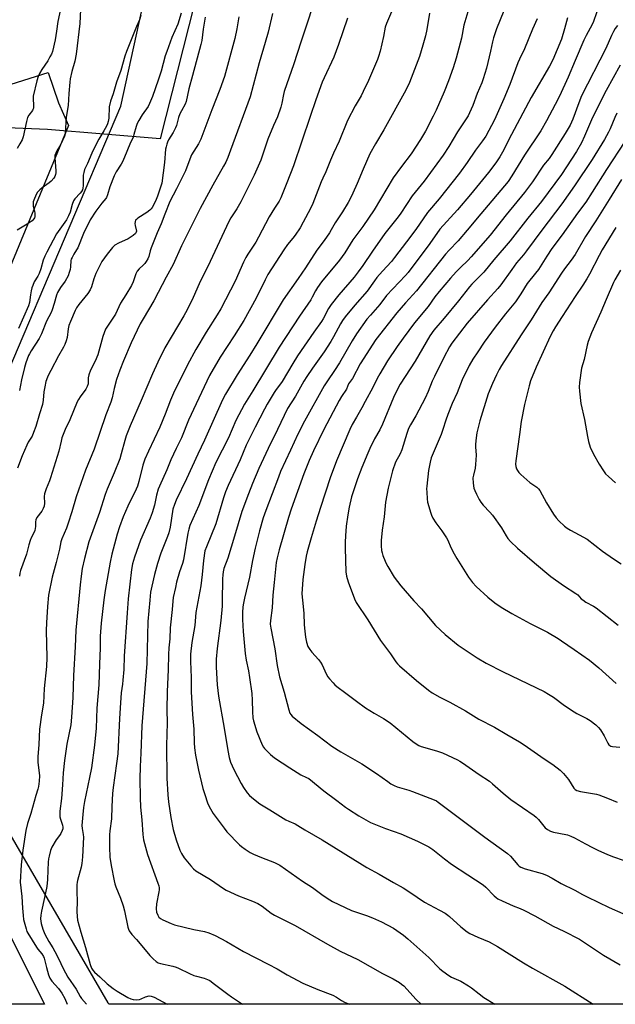
# Model space of a CAD drawing. Units: inches. Extents: x 1261771 to 1267771, y 593449 to 597450.
# Drawn here: x 1266602 to 1266863, y 593449 to 593881 of the extents above; entities that cross this region are included whole.
import ezdxf

# ---------------------------------------------------------------- set-up
doc = ezdxf.new("R2010")
doc.units = ezdxf.units.IN
doc.header["$MEASUREMENT"] = 0
for name, color, linetype in [('NTRL-Farm Land', 3, 'Continuous'), ('NTRL-Trees', 3, 'Continuous'), ('Undefined', 1, 'Continuous')]:
    doc.layers.add(name, color=color, linetype=linetype)

msp = doc.modelspace()

# ---------------------------------------------------------------- linework, layer by layer
at = {"layer": 'NTRL-Farm Land'}
msp.add_lwpolyline([(1267253.01, 593449.15), (1266641.1, 593449.21), (1266640.76, 593449.79), (1266547.32, 593610.42), (1266646.36, 593843.45), (1266655.38, 593884.92), (1266669.77, 593951.04), (1266691.94, 594045.68), (1266704.68, 594100.06), (1266723.11, 594155.43)], dxfattribs=at)
msp.add_polyline3d([(1266598.24, 593853.09, 0), (1266614.45, 593858.22, 0), (1266618.96, 593844.92, 0), (1266623.43, 593834.98, 0), (1266531.24, 593611.93, 0), (1266612.57, 593449.79, 0), (1266612.86, 593449.21, 0), (1265984.6, 593449.28, 0)], dxfattribs=at)
at = {"layer": 'NTRL-Trees'}
msp.add_lwpolyline([(1266753.65, 594182.84), (1266725.75, 594099.15), (1266704.75, 594053.97), (1266691.47, 593938.87), (1266663.58, 593829.09), (1266614.15, 593833.22), (1266560.99, 593835.39), (1266514.2, 593847.09), (1266496.2, 593908.28), (1266494.4, 593963.17), (1266477.3, 593985.67), (1266418.81, 593978.47), (1266381.92, 593960.47), (1266359.42, 593940.67), (1266333.6, 593939.04), (1266314.07, 593941.46), (1266281.72, 594011.09), (1266139.6, 594237)], dxfattribs=at)
at = {"layer": 'Undefined'}
for points, elevation in [([(1266620.81, 593890.25), (1266618.69, 593880.72), (1266618.17, 593876.38), (1266617.57, 593872.6), (1266616.35, 593867.52), (1266615.91, 593866.31), (1266615.27, 593865.09), (1266614.27, 593863.43), (1266611.65, 593859.6), (1266610.68, 593857.79), (1266610.11, 593856.46), (1266609.56, 593854.54), (1266607.89, 593847.8), (1266607.82, 593846.7), (1266608.1, 593843.92), (1266607.97, 593842.54), (1266607.81, 593842.02), (1266607.56, 593841.55), (1266606.05, 593839.57), (1266605.43, 593838.44), (1266604.97, 593836.78), (1266603.5, 593829.99), (1266603.06, 593828.63), (1266602.09, 593826.88), (1266600.83, 593824.95)], 688), ([(1266800.78, 593892.37), (1266796.87, 593878.97), (1266795.81, 593873.39), (1266793.52, 593864.51), (1266792.25, 593860.27), (1266790.14, 593854.54), (1266788.19, 593849.77), (1266784.7, 593841.71), (1266783.43, 593839.04), (1266780.01, 593832.53), (1266777.85, 593828.78), (1266773.77, 593822.51), (1266769.56, 593816.96), (1266765.95, 593812.01), (1266757.55, 593797.99), (1266752.57, 593790.69), (1266748.13, 593784.8), (1266744.74, 593779.11), (1266742.3, 593775.87), (1266734.44, 593766.42), (1266732.61, 593763.87), (1266731.77, 593762.46), (1266730.39, 593759.66), (1266729.69, 593758.4), (1266724.73, 593751.3), (1266715.9, 593737.64), (1266704.33, 593718.55), (1266700.7, 593712.68), (1266696.78, 593705.45), (1266693.57, 593697.92), (1266688.07, 593687.04), (1266684.8, 593679.36), (1266680.57, 593668.22), (1266676.7, 593659.38), (1266676.23, 593657.82), (1266675.83, 593655.95), (1266673.87, 593644.36), (1266673.41, 593642.73), (1266672.11, 593638.98), (1266670.86, 593634.45), (1266670.3, 593632.19), (1266669.4, 593627.72), (1266669.19, 593626.08), (1266668.95, 593622.54), (1266668.06, 593614.48), (1266667.88, 593609.57), (1266667.42, 593605.59), (1266667.23, 593602.67), (1266667.08, 593595.98), (1266666.72, 593586.46), (1266666.61, 593578.42), (1266666.69, 593572.77), (1266666.41, 593562.73), (1266666.61, 593548.46), (1266666.95, 593541.14), (1266667.23, 593538.02), (1266668.34, 593531.12), (1266669.39, 593525.94), (1266670.6, 593521.35), (1266672.22, 593516.87), (1266672.93, 593515.3), (1266674.11, 593513.49), (1266677.05, 593509.91), (1266678.22, 593508.63), (1266679.35, 593507.69), (1266685.76, 593503.9), (1266691.4, 593499.96), (1266692.65, 593499.19), (1266698.05, 593496.71), (1266704.18, 593494.44), (1266706.47, 593493.35), (1266708.44, 593492.19), (1266712.4, 593489.18), (1266713.84, 593488.26), (1266722.83, 593483.68), (1266737.09, 593475.5), (1266742.69, 593472.55), (1266750.38, 593468.79), (1266761.25, 593462.74), (1266765.81, 593460.33), (1266768.62, 593458.69), (1266769.6, 593458.04), (1266770.58, 593457.19), (1266775.98, 593451.29), (1266778.22, 593449.2)], 666), ([(1266628.61, 593885.98), (1266628.34, 593879.73), (1266626.83, 593866.3), (1266626.23, 593863.22), (1266624.87, 593858.63), (1266624.17, 593855.41), (1266623.94, 593853.95), (1266623.48, 593849), (1266623.19, 593843.71), (1266622.37, 593838.69), (1266622.13, 593834.02), (1266621.88, 593831.36), (1266621.59, 593830.24), (1266620.79, 593828.38), (1266619.88, 593826.56), (1266618.23, 593823.93), (1266617.78, 593822.9), (1266617.45, 593821.83), (1266617.37, 593820.76), (1266617.78, 593815.13), (1266617.77, 593814.28), (1266617.64, 593813.46), (1266617.34, 593812.67), (1266616.93, 593811.92), (1266615.82, 593810.57), (1266614.95, 593809.8), (1266611.88, 593807.64), (1266610.75, 593806.72), (1266609.76, 593805.67), (1266609.19, 593804.67), (1266608.17, 593802.25), (1266607.92, 593801.43), (1266607.85, 593800.89), (1266607.94, 593799.58), (1266608.53, 593797.39), (1266608.63, 593796.57), (1266608.57, 593794.93), (1266608.44, 593794.43), (1266608.2, 593793.97), (1266607.41, 593793.2), (1266605.26, 593791.66), (1266600.89, 593789.06)], 686), ([(1266730.47, 593887.03), (1266728.16, 593879.86), (1266725.31, 593871.65), (1266722.33, 593862), (1266718.05, 593849.86), (1266717.68, 593848.54), (1266717.03, 593844.77), (1266716.61, 593843), (1266715.08, 593838.85), (1266713.38, 593834.94), (1266710.94, 593828.92), (1266707.74, 593819.73), (1266704.86, 593813.17), (1266698.99, 593801.51), (1266697.25, 593798.47), (1266694.67, 593794.48), (1266693.73, 593792.82), (1266685.61, 593775.22), (1266680.67, 593765.45), (1266678.09, 593759.52), (1266675.42, 593754.04), (1266673.98, 593751.43), (1266665.71, 593737.34), (1266662.57, 593731.12), (1266660.3, 593726), (1266655.35, 593714.2), (1266650.44, 593703.07), (1266648.69, 593698.78), (1266648.05, 593696.73), (1266646.58, 593690.81), (1266645.96, 593688.71), (1266643.48, 593682.55), (1266640.32, 593675.31), (1266639.42, 593672.92), (1266636.99, 593665.08), (1266632.34, 593652.17), (1266630.37, 593644.82), (1266629.43, 593640.55), (1266628.94, 593637.08), (1266628.49, 593633.29), (1266626.57, 593613.43), (1266626.3, 593606.16), (1266625.57, 593593.47), (1266625.31, 593583.81), (1266624.78, 593575.23), (1266624.36, 593571.87), (1266622.7, 593563.33), (1266621.63, 593556.17), (1266621.04, 593550.84), (1266620.83, 593545.5), (1266620.39, 593539.53), (1266619.61, 593533.98), (1266619.54, 593532.57), (1266619.61, 593531.46), (1266619.88, 593530.38), (1266620.73, 593527.75), (1266620.87, 593526.95), (1266620.86, 593526.16), (1266620.66, 593525.39), (1266620.05, 593524.17), (1266619.45, 593523.24), (1266617.95, 593521.34), (1266616.04, 593518.07), (1266615.51, 593516.71), (1266614.85, 593514.14), (1266614.62, 593512.99), (1266614.47, 593511.55), (1266614.28, 593508.07), (1266614.19, 593503.89), (1266613.9, 593500.87), (1266612.93, 593496.01), (1266611.49, 593489.98), (1266611.21, 593488.31), (1266611.16, 593486.63), (1266611.42, 593484.57), (1266612.15, 593482.07), (1266613.02, 593479.9), (1266614.74, 593476.75), (1266616.48, 593473.91), (1266617.33, 593472.38), (1266618.95, 593469.27), (1266621.04, 593464.81), (1266623.1, 593460.99), (1266626.7, 593455.77), (1266628.54, 593452.54), (1266629.14, 593451.64), (1266631.26, 593449.21)], 674), ([(1266765.66, 593885.9), (1266762.94, 593879.73), (1266762.32, 593878.1), (1266761.7, 593874.03), (1266760.22, 593867.65), (1266759.51, 593865.23), (1266759.02, 593863.92), (1266757.63, 593860.88), (1266755.06, 593854.73), (1266752.76, 593849.87), (1266751.8, 593848.02), (1266749.27, 593843.65), (1266745.89, 593837.15), (1266742.15, 593828.18), (1266739.64, 593822.78), (1266738.36, 593819.83), (1266736.4, 593814.69), (1266735.01, 593811.92), (1266734.3, 593810.29), (1266730.57, 593800.79), (1266729.53, 593798.55), (1266726.39, 593792.51), (1266725, 593790.03), (1266722.83, 593786.88), (1266721.79, 593785.48), (1266719.45, 593782.68), (1266717.86, 593780.47), (1266710.93, 593769.54), (1266709.67, 593767.25), (1266705.71, 593759.13), (1266700.28, 593749.44), (1266696.11, 593742.59), (1266689.91, 593733.31), (1266685.3, 593725.18), (1266684.06, 593722.81), (1266679.47, 593712.75), (1266676.06, 593705.66), (1266672.94, 593697.92), (1266670.71, 593693.15), (1266668.28, 593688.2), (1266666.48, 593683.78), (1266663.28, 593676.68), (1266662.78, 593675.29), (1266662.06, 593672.76), (1266661.11, 593668.35), (1266660.11, 593664.86), (1266659.23, 593662.59), (1266655, 593652.89), (1266652.39, 593645.4), (1266651.52, 593642.55), (1266651.05, 593640.03), (1266649.52, 593627.15), (1266649.18, 593620.98), (1266647.81, 593601.99), (1266647.61, 593596.17), (1266647.29, 593591.45), (1266647.13, 593589.69), (1266646.53, 593585.89), (1266646.16, 593581.47), (1266645.74, 593574.61), (1266645.02, 593559.11), (1266644.5, 593554.89), (1266642.97, 593544.33), (1266642.75, 593541.69), (1266642.44, 593536.05), (1266642.33, 593530.6), (1266641.53, 593525.31), (1266641.34, 593523.54), (1266641.34, 593518.2), (1266641.59, 593513.8), (1266642.12, 593510.03), (1266643.39, 593503.34), (1266643.72, 593501.97), (1266644.13, 593500.66), (1266646.19, 593495.8), (1266647.36, 593492.44), (1266647.93, 593490.25), (1266649.46, 593483), (1266649.69, 593482.18), (1266650.02, 593481.41), (1266651.22, 593479.78), (1266653.3, 593477.54), (1266656.28, 593473.91), (1266659.11, 593470.64), (1266660.5, 593469.14), (1266661.83, 593467.95), (1266662.75, 593467.4), (1266663.79, 593467.03), (1266669.22, 593465.84), (1266670.64, 593465.45), (1266671.74, 593464.99), (1266676.55, 593462.63), (1266678.44, 593461.78), (1266679.56, 593461.44), (1266682.95, 593460.65), (1266684.42, 593460.11), (1266685.39, 593459.55), (1266687.51, 593458.04), (1266693.26, 593453.6), (1266694.91, 593452.42), (1266699.7, 593449.21)], 670), ([(1266814.4, 593885.36), (1266811.25, 593877.39), (1266809.96, 593873.41), (1266809.48, 593871.69), (1266808.66, 593867.59), (1266806.86, 593860.17), (1266805.4, 593855.42), (1266804.79, 593853.77), (1266802.79, 593849.05), (1266800.81, 593843.8), (1266799.42, 593840.59), (1266798.76, 593839.28), (1266797.36, 593837), (1266794.08, 593832.18), (1266790.34, 593825.79), (1266787.81, 593821.91), (1266779.42, 593810.56), (1266774.18, 593804.1), (1266769.28, 593796.48), (1266768.05, 593794.83), (1266763.91, 593789.81), (1266762.17, 593787.55), (1266756.81, 593779.85), (1266752.61, 593773.57), (1266750.58, 593770.73), (1266748.75, 593768.45), (1266741.98, 593760.69), (1266738.67, 593756.35), (1266737.55, 593754.66), (1266735.17, 593750.06), (1266734.5, 593748.95), (1266731.05, 593744.26), (1266723.83, 593733.79), (1266721.78, 593730.54), (1266717.1, 593722.64), (1266716.01, 593720.97), (1266714.53, 593719.03), (1266713.72, 593717.81), (1266710.64, 593712.67), (1266709.4, 593710.4), (1266705.29, 593702.54), (1266701.44, 593694.69), (1266698.78, 593688.16), (1266693.53, 593676.93), (1266692.33, 593674.09), (1266691.44, 593671.48), (1266688.02, 593660.05), (1266683.89, 593650.02), (1266683.29, 593648.19), (1266682.68, 593643.97), (1266682, 593637.92), (1266681.53, 593632.84), (1266679.28, 593621.2), (1266678.79, 593615.48), (1266677.59, 593607.98), (1266676.95, 593602.94), (1266676.9, 593599.73), (1266677.24, 593592.63), (1266677.18, 593586.28), (1266677.79, 593576.41), (1266678.37, 593569.88), (1266678.58, 593564.02), (1266678.73, 593561.81), (1266679.14, 593558.56), (1266680.45, 593551.88), (1266682.41, 593543.95), (1266683.06, 593541.69), (1266684.61, 593537.23), (1266685.75, 593534.93), (1266686.94, 593532.95), (1266691.66, 593526.52), (1266692.95, 593524.91), (1266698.42, 593519.14), (1266699.3, 593518.39), (1266700.93, 593517.23), (1266703.07, 593515.81), (1266704.61, 593515.03), (1266708.05, 593513.54), (1266713.82, 593511.45), (1266716.21, 593510.24), (1266726.06, 593503.21), (1266730.42, 593500.36), (1266735.16, 593496.97), (1266738.06, 593495), (1266739.31, 593494.24), (1266747.58, 593490.37), (1266754.13, 593488.14), (1266756.81, 593487.09), (1266760.75, 593485.31), (1266766.07, 593482.57), (1266770.45, 593479.45), (1266772.36, 593477.95), (1266781.6, 593469.64), (1266786.3, 593464.73), (1266787.67, 593463.66), (1266790.26, 593461.83), (1266791.53, 593461.13), (1266795.52, 593459.28), (1266799.01, 593457.25), (1266800.2, 593456.43), (1266803.57, 593453.69), (1266805.6, 593452.19), (1266810.46, 593449.19)], 664), ([(1266855.32, 593884.85), (1266853.58, 593880.24), (1266852.35, 593877.67), (1266850.56, 593874.45), (1266849.6, 593872.5), (1266845.7, 593863.51), (1266842.69, 593856.16), (1266838.94, 593847.88), (1266837.03, 593844.15), (1266833.22, 593837.04), (1266830.66, 593832.6), (1266823.51, 593821.98), (1266817.94, 593812.85), (1266816.28, 593810.47), (1266804.29, 593796.25), (1266798.41, 593788.97), (1266794.34, 593784.39), (1266790.45, 593780.32), (1266788.9, 593778.55), (1266776.13, 593762.42), (1266771.22, 593757.09), (1266767.51, 593752.78), (1266758.32, 593741), (1266751.34, 593730.33), (1266748.06, 593723.94), (1266746.31, 593721.53), (1266745.38, 593719.17), (1266743.26, 593716.08), (1266742.17, 593714.26), (1266735.49, 593701.58), (1266730.89, 593692.08), (1266729, 593687.87), (1266726.74, 593682.09), (1266721.12, 593666.51), (1266719.99, 593662.92), (1266715.86, 593648.63), (1266714.92, 593645.1), (1266714.53, 593643.07), (1266713.59, 593634.32), (1266713.14, 593628.74), (1266712.85, 593623.23), (1266712.03, 593617.67), (1266711.95, 593616.02), (1266712.14, 593614.32), (1266713.92, 593605.19), (1266714.91, 593597.92), (1266715.95, 593592.97), (1266717.99, 593586.17), (1266720.11, 593578.38), (1266720.6, 593576.98), (1266720.97, 593576.35), (1266721.56, 593575.7), (1266725.46, 593572.45), (1266732.8, 593567.19), (1266739.02, 593562.54), (1266742.94, 593560.06), (1266752.15, 593554.76), (1266758.58, 593550.43), (1266763.47, 593546.92), (1266764.91, 593545.98), (1266766.39, 593545.19), (1266767.67, 593544.61), (1266772.75, 593543.19), (1266774.38, 593542.63), (1266783.92, 593538.89), (1266784.96, 593538.41), (1266785.69, 593537.97), (1266806.05, 593522.56), (1266816.13, 593515.41), (1266817.36, 593514.26), (1266820.65, 593510.33), (1266821.22, 593509.79), (1266821.9, 593509.35), (1266823.77, 593508.68), (1266831.29, 593506.56), (1266833.14, 593505.81), (1266835.64, 593504.49), (1266839.6, 593502.21), (1266845.61, 593499.32), (1266848.94, 593497.4), (1266851, 593496.34), (1266860.69, 593491.59), (1266866.65, 593489)], 658), ([(1266683.38, 593882.55), (1266682.49, 593877.25), (1266681.87, 593872.36), (1266681.54, 593870.6), (1266677.88, 593856.97), (1266676.2, 593851.12), (1266675.08, 593845.6), (1266674.56, 593844.33), (1266672.92, 593841.42), (1266672.32, 593840.11), (1266671.74, 593838.44), (1266670.81, 593835.03), (1266670.39, 593833.94), (1266669.29, 593831.87), (1266667.29, 593828.63), (1266666.84, 593827.69), (1266666.49, 593826.73), (1266666.2, 593825.67), (1266666.01, 593824.55), (1266665.53, 593818.76), (1266664.3, 593809.63), (1266663.97, 593808.32), (1266662.52, 593803.91), (1266661.64, 593801.8), (1266660.15, 593799.06), (1266659.66, 593798.39), (1266659.1, 593797.81), (1266657.75, 593796.76), (1266653.83, 593794.28), (1266653.19, 593793.78), (1266652.85, 593793.41), (1266652.59, 593792.74), (1266652.57, 593791.96), (1266652.67, 593791.15), (1266653.19, 593788.63), (1266653.15, 593788.12), (1266652.82, 593787.51), (1266651.81, 593786.69), (1266649.51, 593785.26), (1266645.3, 593783.34), (1266643.79, 593782.46), (1266642.76, 593781.44), (1266640.31, 593778.52), (1266638.07, 593775.24), (1266636.8, 593772.95), (1266635.39, 593770.07), (1266634.53, 593767.68), (1266633.53, 593764.09), (1266632.97, 593762.86), (1266631.91, 593761.24), (1266627.87, 593756.42), (1266626.9, 593754.99), (1266626.27, 593753.79), (1266624.22, 593748.98), (1266623.55, 593747.12), (1266623.27, 593745.68), (1266622.83, 593741.84), (1266622.44, 593740.43), (1266621.83, 593738.78), (1266621.25, 593737.62), (1266619.07, 593733.91), (1266615.57, 593727.42), (1266614.75, 593725.85), (1266614.16, 593724.5), (1266613.47, 593722.56), (1266612.94, 593720.32), (1266612.63, 593718.09), (1266612.29, 593714.43), (1266611.94, 593712.52), (1266610.67, 593708.47), (1266609.07, 593702.85), (1266608.07, 593700.17), (1266607.39, 593698.59), (1266605.71, 593696.01), (1266605.04, 593694.69), (1266603.11, 593689.95), (1266601.04, 593684.51)], 680), ([(1266655.11, 593883.25), (1266654.51, 593881.37), (1266653.22, 593878.48), (1266648.82, 593867.46), (1266648.17, 593865.37), (1266646.41, 593859.1), (1266644.42, 593854.05), (1266642.99, 593848.95), (1266641.83, 593845.72), (1266641.25, 593843.2), (1266641.03, 593838.2), (1266640.8, 593836.82), (1266640.49, 593835.72), (1266640, 593834.66), (1266638.88, 593832.6), (1266636.64, 593828.94), (1266635.8, 593827.39), (1266633.58, 593822.81), (1266631.69, 593818.27), (1266630.43, 593815.69), (1266630.07, 593814.3), (1266629.89, 593813.16), (1266629.82, 593808.61), (1266629.71, 593807.52), (1266629.5, 593806.75), (1266629.09, 593806.01), (1266628.56, 593805.31), (1266626.16, 593802.77), (1266625.52, 593801.86), (1266624.94, 593800.33), (1266624.12, 593797), (1266623.45, 593795.38), (1266622.46, 593793.63), (1266618.17, 593787.37), (1266613.88, 593779.32), (1266613.05, 593777.62), (1266612.32, 593775.81), (1266611.21, 593772.1), (1266610.47, 593770.01), (1266609.91, 593768.88), (1266608.39, 593766.28), (1266607.68, 593764.75), (1266607.3, 593763.69), (1266606.98, 593762.33), (1266606.67, 593760.68), (1266606.22, 593757.35), (1266605.83, 593755.85), (1266601.44, 593745.89)], 684), ([(1266698.19, 593882.74), (1266697.32, 593877.47), (1266696.36, 593873.13), (1266691.83, 593856.46), (1266689.88, 593850.78), (1266686.23, 593841.86), (1266683.29, 593833.63), (1266681.48, 593828.97), (1266680.46, 593826.98), (1266677.35, 593822.14), (1266675.76, 593817.8), (1266674.68, 593815.14), (1266670.86, 593807.22), (1266667.91, 593801.55), (1266665.64, 593796.05), (1266664.1, 593791.76), (1266662.29, 593787.91), (1266659.69, 593781.22), (1266659.23, 593779.89), (1266658.58, 593777.42), (1266658.19, 593776.45), (1266657.55, 593775.25), (1266656.93, 593774.37), (1266656.21, 593773.62), (1266654.38, 593772.03), (1266653.57, 593771.01), (1266652.98, 593769.8), (1266651.77, 593766.29), (1266651.05, 593764.71), (1266648.63, 593760.66), (1266646.18, 593756.93), (1266644.07, 593752.17), (1266640.5, 593746.95), (1266639.69, 593745.5), (1266638.99, 593744.01), (1266638.45, 593742.35), (1266636.72, 593735.86), (1266636.2, 593734.29), (1266635.14, 593731.56), (1266633.09, 593727.57), (1266632.28, 593725.5), (1266632.01, 593724.19), (1266631.98, 593721.53), (1266631.65, 593720.44), (1266631, 593719.17), (1266628.52, 593715.91), (1266627.73, 593714.71), (1266627.18, 593713.7), (1266624.03, 593705.77), (1266621.98, 593701.52), (1266620.54, 593697.84), (1266620.13, 593696.46), (1266619.11, 593692.06), (1266615.55, 593680.34), (1266615.07, 593678.96), (1266613.61, 593675.49), (1266612.84, 593673.26), (1266612.67, 593672.13), (1266612.87, 593669.13), (1266612.66, 593667.87), (1266612.28, 593666.86), (1266611.66, 593665.65), (1266609.57, 593662.83), (1266609.02, 593661.85), (1266608.89, 593661), (1266608.97, 593658.89), (1266608.63, 593657.24), (1266608.23, 593656.17), (1266606.99, 593653.89), (1266606.53, 593652.82), (1266605.96, 593650.83), (1266605.02, 593646.77), (1266602.37, 593639.54), (1266602.03, 593638.41), (1266601.84, 593637.1)], 678), ([(1266672.89, 593884.29), (1266671.31, 593879.47), (1266668.75, 593873.7), (1266666.49, 593867.54), (1266665.85, 593865.6), (1266665, 593862.27), (1266664.01, 593858.81), (1266662.78, 593854.87), (1266660.21, 593847.72), (1266658.98, 593844.69), (1266658.31, 593843.37), (1266655.77, 593839.7), (1266654.2, 593837.2), (1266653.5, 593835.91), (1266653.05, 593834.57), (1266652.1, 593831), (1266651.74, 593829.92), (1266650.25, 593826.78), (1266647.97, 593821.13), (1266647.08, 593819.09), (1266646.45, 593817.98), (1266644.33, 593814.7), (1266643.38, 593812.92), (1266641.47, 593808.09), (1266640.48, 593804.48), (1266640.08, 593803.42), (1266639.74, 593802.88), (1266638.09, 593800.93), (1266635.43, 593797.38), (1266632.97, 593793.57), (1266630.04, 593787.53), (1266627.43, 593781.32), (1266626.93, 593780.35), (1266625.74, 593778.53), (1266624.94, 593777.07), (1266624.62, 593776.32), (1266624.48, 593775.78), (1266624.28, 593772.92), (1266624.12, 593771.82), (1266623.76, 593770.51), (1266623.19, 593768.98), (1266621.9, 593766.66), (1266619.84, 593763.87), (1266618.53, 593761.62), (1266618.1, 593760.53), (1266617.12, 593756.78), (1266616.24, 593754.02), (1266615.77, 593752.95), (1266613.72, 593749.15), (1266611.56, 593743.51), (1266610.53, 593741.53), (1266606.97, 593736.06), (1266606.23, 593734.78), (1266605.86, 593733.99), (1266604.68, 593730.72), (1266604.07, 593728.77), (1266602.77, 593723.31), (1266601.94, 593718.71)], 682), ([(1266712.86, 593884.2), (1266710.97, 593875.9), (1266709.73, 593871.4), (1266707.11, 593862.46), (1266703.05, 593847.58), (1266694.54, 593824.1), (1266693.35, 593820.97), (1266692.43, 593818.92), (1266691.48, 593817.13), (1266686.69, 593808.84), (1266681.15, 593798.56), (1266672.99, 593782.1), (1266669.26, 593773.92), (1266666.19, 593768.37), (1266662.8, 593761.67), (1266660.85, 593758.05), (1266656.11, 593750.07), (1266654.88, 593747.85), (1266650.97, 593739.53), (1266647.51, 593731.64), (1266645.9, 593727.55), (1266644.48, 593723.5), (1266643.44, 593719.51), (1266642.52, 593715.39), (1266642.01, 593713.58), (1266639.84, 593708.01), (1266634.59, 593692.82), (1266630.84, 593683.73), (1266626.79, 593671.94), (1266624.91, 593665.35), (1266623.3, 593660.39), (1266622.45, 593658.19), (1266620.45, 593653.48), (1266620.07, 593652.13), (1266619.41, 593648.98), (1266618.03, 593643.15), (1266616.26, 593636.75), (1266614.65, 593628.79), (1266614.11, 593623.81), (1266613.72, 593616.68), (1266613.6, 593613.23), (1266613.85, 593601.48), (1266613.69, 593597.4), (1266612.76, 593587.83), (1266612.38, 593581.43), (1266611.54, 593576.19), (1266610.72, 593569.9), (1266610.4, 593563.2), (1266609.97, 593557.81), (1266609.98, 593555.46), (1266610.62, 593549.43), (1266610.48, 593547.11), (1266610.19, 593544.79), (1266609.95, 593543.64), (1266609.07, 593540.82), (1266606.89, 593532.86), (1266605.46, 593528.6), (1266604.67, 593525.53), (1266603.42, 593516.89), (1266602.63, 593510.43), (1266602.17, 593502.75), (1266602.89, 593496.53), (1266603.28, 593491.36), (1266603.43, 593488.1), (1266603.65, 593486.33), (1266604.78, 593482.23), (1266605.17, 593481.15), (1266605.55, 593480.37), (1266609.28, 593474.24), (1266610, 593473.31), (1266611.74, 593471.38), (1266612.48, 593470.16), (1266612.77, 593469.34), (1266613.24, 593467.02), (1266613.69, 593465.34), (1266614.67, 593462.02), (1266615.18, 593460.68), (1266616.06, 593459.35), (1266619.08, 593456.06), (1266620.54, 593454.03), (1266621.75, 593451.7), (1266622.74, 593449.21)], 676), ([(1266745.87, 593882.05), (1266741.92, 593870.51), (1266739.78, 593865), (1266735.58, 593855.9), (1266734.79, 593854), (1266731.99, 593846.3), (1266729.46, 593838.99), (1266722.12, 593817.34), (1266719.24, 593809.82), (1266716.61, 593803.23), (1266715.84, 593801.75), (1266713.76, 593798.72), (1266711.47, 593794.86), (1266706.78, 593785.92), (1266705.61, 593783.82), (1266702.09, 593778.49), (1266701.21, 593777), (1266700.17, 593774.92), (1266696.49, 593766.69), (1266690.19, 593754.45), (1266688.71, 593751.83), (1266683.79, 593744.32), (1266679.21, 593736.7), (1266675.57, 593729.96), (1266669.45, 593717.45), (1266668.09, 593714.35), (1266665.84, 593708.3), (1266663.49, 593702.51), (1266658.46, 593692), (1266656.96, 593688.44), (1266656.08, 593685.86), (1266654.31, 593678.66), (1266653.66, 593676.69), (1266653.08, 593675.35), (1266649.46, 593667.92), (1266647.41, 593663.19), (1266645.73, 593658.77), (1266644.73, 593655.58), (1266642.42, 593646.75), (1266641.63, 593643.2), (1266639.46, 593630.77), (1266638.93, 593626.7), (1266637.8, 593616.51), (1266637.32, 593610.72), (1266637.3, 593605.71), (1266637.01, 593598.5), (1266636.77, 593589.42), (1266635.81, 593579.19), (1266635.52, 593570.36), (1266634.8, 593562.94), (1266633.52, 593553.01), (1266632.68, 593548.66), (1266630.35, 593538.15), (1266629.97, 593535.6), (1266629.65, 593532.46), (1266629.32, 593527.69), (1266629.4, 593526.37), (1266629.83, 593523.65), (1266629.91, 593522.53), (1266629.59, 593513.88), (1266629.26, 593511.01), (1266628.98, 593509.3), (1266627.3, 593503.53), (1266627.13, 593502.72), (1266627.03, 593501.55), (1266627, 593498.6), (1266627.16, 593494.45), (1266626.99, 593489.91), (1266627.15, 593487.68), (1266627.38, 593486.03), (1266628.79, 593480.8), (1266630.9, 593474.16), (1266632.91, 593466.65), (1266633.51, 593464.99), (1266634.07, 593464.11), (1266634.83, 593463.29), (1266637.18, 593461.15), (1266640.37, 593458.07), (1266642.97, 593456.04), (1266644.69, 593454.9), (1266649.45, 593452.16), (1266650.71, 593451.55), (1266651.81, 593451.2), (1266653.17, 593451.1), (1266654.51, 593451.29), (1266655.24, 593451.52), (1266657.26, 593452.41), (1266658.83, 593452.83), (1266659.61, 593452.79), (1266660.94, 593452.25), (1266666.71, 593449.21)], 672), ([(1266781.84, 593884.27), (1266780.6, 593877.15), (1266780, 593874.4), (1266778.97, 593870.2), (1266777.48, 593865.34), (1266773, 593853.94), (1266771.46, 593850.51), (1266761.78, 593833.11), (1266758.14, 593826.97), (1266755.71, 593822.5), (1266752.69, 593815.82), (1266750.08, 593809.5), (1266748.2, 593805.22), (1266747.34, 593803.39), (1266746.14, 593801.12), (1266743.68, 593797.05), (1266740.45, 593792.32), (1266738.7, 593789.17), (1266737.91, 593787.93), (1266735.53, 593784.51), (1266732.4, 593780.26), (1266727.42, 593772.48), (1266724.26, 593767.88), (1266717.61, 593758.49), (1266706.08, 593739.18), (1266702.96, 593734.11), (1266697.39, 593725.47), (1266692.28, 593716.98), (1266690.91, 593714.53), (1266683.1, 593696.84), (1266680.16, 593690.63), (1266675.23, 593679.82), (1266670.7, 593670.5), (1266669.88, 593668.64), (1266669.25, 593666.47), (1266667.98, 593658.68), (1266667.39, 593656.19), (1266666.83, 593654.57), (1266663.88, 593647.27), (1266662.39, 593642.66), (1266661.14, 593637.85), (1266659.94, 593632.74), (1266659.44, 593630.07), (1266659.05, 593626.64), (1266658.19, 593617.27), (1266657.77, 593598.84), (1266655.64, 593571.38), (1266655.19, 593559.46), (1266654.87, 593553.52), (1266654.76, 593548.15), (1266654.84, 593539.94), (1266654.99, 593535.77), (1266655.52, 593530.21), (1266656.01, 593523.7), (1266656.29, 593521.43), (1266656.71, 593519.72), (1266658.08, 593514.91), (1266662.66, 593502.29), (1266663.01, 593501.15), (1266663.17, 593500.31), (1266663.21, 593499.47), (1266663.11, 593498.59), (1266662.06, 593493.33), (1266661.92, 593491.01), (1266662.06, 593489.6), (1266662.54, 593488.35), (1266663.09, 593487.44), (1266663.76, 593486.81), (1266664.76, 593486.24), (1266668.5, 593484.59), (1266669.87, 593484.08), (1266678.45, 593482.06), (1266683.12, 593481.09), (1266685.05, 593480.46), (1266687.75, 593479.4), (1266692.71, 593476.67), (1266700.19, 593472.36), (1266710.99, 593466.78), (1266714.9, 593464.67), (1266719.32, 593462.16), (1266726.26, 593458.46), (1266732.75, 593455.68), (1266739.4, 593453.17), (1266740.95, 593452.34), (1266743.27, 593450.77), (1266744.49, 593450.08), (1266746.77, 593449.2)], 668), ([(1266829.12, 593881.88), (1266827.09, 593877.35), (1266823.55, 593868.59), (1266821.31, 593864.11), (1266820.58, 593862.49), (1266817.05, 593853.05), (1266814.49, 593846.77), (1266810.28, 593837.54), (1266806.59, 593830.32), (1266805.14, 593828.22), (1266802.02, 593824.15), (1266798.33, 593818.72), (1266795.05, 593814.12), (1266786, 593802.81), (1266780.88, 593796.75), (1266775.85, 593789.4), (1266771.78, 593783.89), (1266766.5, 593777), (1266765.1, 593775.28), (1266761.17, 593771.05), (1266758.74, 593768.21), (1266757.68, 593766.84), (1266754.43, 593762.27), (1266749.11, 593756.14), (1266744.86, 593750.92), (1266743.69, 593749.31), (1266742.81, 593747.88), (1266739.73, 593742.16), (1266738.59, 593740.17), (1266735.64, 593735.68), (1266730.48, 593728.49), (1266727.97, 593724.85), (1266726.72, 593722.75), (1266723.06, 593716.13), (1266719.5, 593710.74), (1266715.18, 593701.47), (1266711.02, 593693.24), (1266706.98, 593684.39), (1266704.19, 593677.82), (1266702.33, 593673.25), (1266699.45, 593665.49), (1266696.29, 593654.68), (1266693.32, 593645.01), (1266691.6, 593640.43), (1266691.25, 593639.05), (1266691.08, 593637.68), (1266691, 593635.99), (1266690.9, 593626.14), (1266690.8, 593623.93), (1266690.22, 593617.62), (1266688.57, 593605.38), (1266688.2, 593600.75), (1266688.22, 593597.1), (1266688.66, 593589.36), (1266689.27, 593584.39), (1266691.65, 593570.46), (1266693.26, 593560.51), (1266693.91, 593557.45), (1266694.52, 593555.49), (1266695.91, 593552.17), (1266699.1, 593546.13), (1266700.13, 593544.34), (1266701.84, 593541.96), (1266702.8, 593540.86), (1266704.6, 593539.34), (1266707.39, 593537.16), (1266711.78, 593534.55), (1266718.84, 593530.15), (1266720.11, 593529.49), (1266722.81, 593528.33), (1266724.1, 593527.64), (1266727.1, 593525.74), (1266734.68, 593521.33), (1266754.33, 593509.23), (1266759.75, 593506.22), (1266766.06, 593502.58), (1266770.24, 593500.31), (1266773.13, 593498.45), (1266779.64, 593493.92), (1266786.22, 593490.55), (1266788.7, 593489.11), (1266789.84, 593488.35), (1266790.66, 593487.69), (1266795.62, 593483.15), (1266798.37, 593481), (1266799.56, 593480.17), (1266803.03, 593478.56), (1266807.96, 593476.55), (1266811.61, 593474.59), (1266823.03, 593467.34), (1266826.98, 593465.04), (1266841.17, 593457.11), (1266853.72, 593449.19)], 662), ([(1266842.42, 593882.27), (1266841.1, 593877.39), (1266839.73, 593872.93), (1266835.95, 593863.75), (1266834.53, 593861.09), (1266826.51, 593847.24), (1266817.84, 593831.01), (1266813.84, 593823.22), (1266812.69, 593821.19), (1266810.98, 593818.67), (1266807.71, 593814.31), (1266799.8, 593804.68), (1266794.06, 593797.95), (1266786.43, 593789.47), (1266781.98, 593783.14), (1266772.44, 593770.52), (1266771.3, 593769.2), (1266762.99, 593760.29), (1266760.06, 593756.47), (1266755.89, 593751.79), (1266754.37, 593749.94), (1266749.83, 593743.55), (1266747.87, 593740.48), (1266742.34, 593730.73), (1266740.19, 593727.44), (1266737, 593722.88), (1266735.67, 593720.76), (1266727, 593705.15), (1266724.01, 593699.43), (1266720.86, 593692.38), (1266716.5, 593683.02), (1266715.52, 593680.6), (1266709.99, 593665.91), (1266708.9, 593662.7), (1266707.27, 593657.05), (1266705.37, 593649.39), (1266704.16, 593644.01), (1266702.8, 593636.69), (1266700.63, 593627.53), (1266700.19, 593625.28), (1266699.96, 593623.62), (1266699.75, 593621.12), (1266699.74, 593618.14), (1266700.09, 593612.89), (1266700.94, 593603.22), (1266701.34, 593600.3), (1266702.32, 593595.49), (1266702.82, 593592.64), (1266703.83, 593585.57), (1266704.04, 593582.61), (1266704.09, 593577.56), (1266704.32, 593574.97), (1266704.56, 593573.55), (1266706.03, 593568.79), (1266708.44, 593563.01), (1266708.97, 593562.09), (1266709.45, 593561.43), (1266712.05, 593558.82), (1266713.84, 593557.36), (1266720.51, 593552.92), (1266725.29, 593549.95), (1266727.85, 593548.78), (1266728.82, 593548.23), (1266735.43, 593542.84), (1266741.22, 593538.68), (1266745.01, 593535.65), (1266746.21, 593534.8), (1266750.87, 593531.86), (1266755.92, 593528.98), (1266762.57, 593526.35), (1266769.2, 593524.01), (1266776.53, 593520.8), (1266781.59, 593518.28), (1266783.29, 593517.13), (1266788.34, 593513.01), (1266791.51, 593510.63), (1266798.68, 593506.05), (1266805.39, 593501.57), (1266806.48, 593500.61), (1266810.27, 593496.73), (1266811.12, 593495.97), (1266811.82, 593495.47), (1266813.68, 593494.57), (1266818.61, 593492.42), (1266821.58, 593491.22), (1266823.16, 593490.48), (1266828.09, 593487.96), (1266836.16, 593483.46), (1266840.76, 593481.24), (1266847.6, 593477.69), (1266858.18, 593470.79), (1266865.46, 593466.42)], 660), ([(1266864.35, 593878.89), (1266863.33, 593877.51), (1266862.58, 593876.29), (1266861.67, 593874.47), (1266859.23, 593868.85), (1266848.59, 593847.97), (1266847.31, 593844.95), (1266844.68, 593837.78), (1266843.54, 593835.19), (1266841.4, 593831.41), (1266835.49, 593822.25), (1266834.31, 593820.56), (1266831.9, 593817.62), (1266827.1, 593810.21), (1266823.54, 593805.57), (1266815.44, 593795.76), (1266808.39, 593786.88), (1266800.16, 593777.3), (1266798.68, 593775.69), (1266795.37, 593772.61), (1266793.5, 593770.74), (1266791.08, 593768), (1266786.11, 593762.14), (1266784.16, 593759.7), (1266781.23, 593755.49), (1266775.3, 593748.34), (1266770.2, 593741.56), (1266767.69, 593738.02), (1266763.41, 593731.62), (1266759.99, 593726.02), (1266758.88, 593723.97), (1266756.96, 593719.98), (1266753.52, 593713.78), (1266752.08, 593710.97), (1266749.72, 593706.99), (1266747.89, 593703.68), (1266746.87, 593701.48), (1266740.99, 593687.7), (1266738.3, 593680.26), (1266733.94, 593667.28), (1266732.02, 593661.23), (1266729.89, 593653.95), (1266728.21, 593647.88), (1266727.72, 593645.86), (1266727.1, 593642.3), (1266726.23, 593635.67), (1266725.84, 593629.31), (1266726.03, 593626.53), (1266726.74, 593620.85), (1266726.89, 593615.78), (1266727.11, 593612.95), (1266727.4, 593610.4), (1266727.81, 593608.12), (1266728.4, 593606.31), (1266729.26, 593604.9), (1266730.14, 593603.79), (1266733.1, 593600.57), (1266733.96, 593599.42), (1266734.65, 593598.16), (1266736.47, 593594.2), (1266737.16, 593592.93), (1266737.88, 593592), (1266739.48, 593590.24), (1266740.32, 593589.4), (1266741.2, 593588.66), (1266745.18, 593585.78), (1266749.74, 593582.25), (1266753.73, 593579.36), (1266757.5, 593577.04), (1266761.68, 593574.69), (1266764.62, 593572.79), (1266774.53, 593564.52), (1266775.94, 593563.48), (1266777.2, 593562.82), (1266778.24, 593562.41), (1266784.83, 593560.49), (1266787.57, 593559.56), (1266794.11, 593556.45), (1266795.14, 593555.9), (1266796.33, 593555.14), (1266803.59, 593550.09), (1266808.17, 593547.08), (1266809.48, 593546.01), (1266814.13, 593541.78), (1266817.55, 593539.04), (1266827.83, 593532.05), (1266828.7, 593531.29), (1266829.71, 593530.22), (1266832.62, 593526.7), (1266833.68, 593525.84), (1266834.86, 593525.16), (1266836.23, 593524.77), (1266841.63, 593523.75), (1266842.46, 593523.51), (1266843.83, 593522.95), (1266845.43, 593522.19), (1266850.31, 593519.55), (1266853.38, 593518), (1266855.96, 593516.74), (1266859.72, 593515.05), (1266862.14, 593514.02), (1266867.2, 593512.23)], 656), ([(1266865.48, 593861.45), (1266859.4, 593850.36), (1266855.66, 593843.23), (1266852.86, 593837.55), (1266849.87, 593830.36), (1266848.51, 593827.43), (1266846.31, 593823.57), (1266839.72, 593813.55), (1266830.94, 593801.64), (1266824.93, 593794.29), (1266817.16, 593784.31), (1266810.09, 593775.95), (1266805.7, 593770.55), (1266800.47, 593765.36), (1266799.34, 593764.13), (1266794.49, 593758.02), (1266788.28, 593750.46), (1266783.76, 593745.16), (1266782.03, 593742.63), (1266775.5, 593731.56), (1266768.94, 593721.41), (1266767.91, 593719.45), (1266766.03, 593715.57), (1266761.25, 593703.89), (1266759.99, 593701.35), (1266757.76, 593697.43), (1266755.7, 593693.21), (1266754.75, 593691.09), (1266752.11, 593684.82), (1266750.16, 593679.8), (1266747.59, 593671.98), (1266746.57, 593667.49), (1266746, 593664.06), (1266745.3, 593659.03), (1266744.96, 593654.89), (1266744.86, 593652), (1266744.88, 593649.38), (1266745.16, 593639.04), (1266745.41, 593637.07), (1266746.11, 593634.7), (1266748.95, 593627.16), (1266749.69, 593625.57), (1266754.69, 593617.94), (1266760.35, 593608.91), (1266764.7, 593603.04), (1266767.12, 593599.52), (1266767.84, 593598.61), (1266768.67, 593597.78), (1266776.13, 593591.33), (1266781.32, 593587.13), (1266782.95, 593585.95), (1266786.41, 593583.93), (1266790.68, 593581.87), (1266797.56, 593578.04), (1266803.51, 593574.3), (1266810.41, 593570.84), (1266815.76, 593567.61), (1266821.32, 593564.39), (1266823.32, 593563.14), (1266832.2, 593556.94), (1266836.01, 593554.4), (1266839.17, 593551.91), (1266840.63, 593550.53), (1266842.8, 593547.83), (1266845.24, 593544.02), (1266845.78, 593543.47), (1266846.45, 593543.06), (1266848.11, 593542.61), (1266855.05, 593541.42), (1266856.19, 593541.15), (1266859.91, 593539.71), (1266864.17, 593537.84)], 654)]:
    msp.add_lwpolyline(points, dxfattribs=dict(at, elevation=elevation))
for points in [[(1266863.98, 593840.34, 652), (1266863.13, 593838.53, 652), (1266861.18, 593833.46, 652), (1266860.44, 593832, 652), (1266858.64, 593828.79, 652), (1266853.26, 593820.05, 652), (1266845.48, 593808.46, 652), (1266839.9, 593800.62, 652), (1266831.1, 593788.99, 652), (1266824.46, 593779.95, 652), (1266823.08, 593778.18, 652), (1266820.07, 593774.66, 652), (1266817.9, 593771.82, 652), (1266813.16, 593764.98, 652), (1266811.81, 593763.4, 652), (1266807.24, 593758.46, 652), (1266798.4, 593748.14, 652), (1266791.64, 593739.36, 652), (1266790.55, 593737.77, 652), (1266788.11, 593733.17, 652), (1266784, 593724.83, 652), (1266783.01, 593722.68, 652), (1266781.21, 593718.14, 652), (1266779.87, 593715.33, 652), (1266775.89, 593707.54, 652), (1266773.5, 593703.5, 652), (1266772.68, 593701.95, 652), (1266771.88, 593699.79, 652), (1266769.68, 593692.63, 652), (1266768.88, 593690.87, 652), (1266766.95, 593687.11, 652), (1266765.57, 593683.38, 652), (1266763.62, 593675.71, 652), (1266762.54, 593669.65, 652), (1266761.9, 593663.19, 652), (1266761.1, 593657.27, 652), (1266760.65, 593652.82, 652), (1266760.65, 593650.48, 652), (1266760.82, 593648.45, 652), (1266761, 593647.31, 652), (1266761.35, 593646.2, 652), (1266762.33, 593643.73, 652), (1266762.92, 593642.39, 652), (1266763.47, 593641.37, 652), (1266766.28, 593636.75, 652), (1266769.23, 593632.92, 652), (1266774.95, 593626.3, 652), (1266778.31, 593622.78, 652), (1266784.45, 593615.49, 652), (1266788.71, 593611.56, 652), (1266794.37, 593606.86, 652), (1266802.76, 593601.2, 652), (1266806.69, 593598.88, 652), (1266814.11, 593595.13, 652), (1266832.14, 593586.43, 652), (1266834.05, 593585.37, 652), (1266836.18, 593583.97, 652), (1266841.08, 593580.41, 652), (1266845.25, 593577.62, 652), (1266846.48, 593576.89, 652), (1266850.93, 593574.69, 652), (1266852.4, 593573.69, 652), (1266854.77, 593571.92, 652), (1266856, 593570.74, 652), (1266856.86, 593569.63, 652), (1266858.48, 593566.97, 652), (1266860.1, 593563.8, 652), (1266860.57, 593563.1, 652), (1266860.95, 593562.74, 652), (1266861.38, 593562.5, 652), (1266862.18, 593562.3, 652), (1266865.38, 593562.06, 652)], [(1266867.52, 593828.02, 650), (1266859.45, 593815.66, 650), (1266853.28, 593805.75, 650), (1266850.4, 593801.37, 650), (1266846.71, 593796.45, 650), (1266840.07, 593786.93, 650), (1266835.45, 593780.95, 650), (1266833.26, 593777.6, 650), (1266829.66, 593771.81, 650), (1266828.39, 593770.1, 650), (1266824.7, 593765.6, 650), (1266821.85, 593761.05, 650), (1266819.61, 593757.62, 650), (1266815.21, 593752.3, 650), (1266810.7, 593746.48, 650), (1266805.8, 593739.82, 650), (1266803.01, 593735.69, 650), (1266800.83, 593732.34, 650), (1266799.23, 593729.64, 650), (1266796.14, 593723.27, 650), (1266793.91, 593717.64, 650), (1266791.81, 593712.89, 650), (1266789.85, 593708.05, 650), (1266788.95, 593705.55, 650), (1266787.68, 593701.49, 650), (1266786.91, 593699.32, 650), (1266782.6, 593689.11, 650), (1266782.08, 593687.24, 650), (1266781.35, 593683.59, 650), (1266780.6, 593676.66, 650), (1266780.55, 593675.5, 650), (1266780.61, 593674.03, 650), (1266780.79, 593671.08, 650), (1266780.98, 593669.62, 650), (1266782.36, 593664.72, 650), (1266782.68, 593663.9, 650), (1266783.34, 593662.6, 650), (1266784.54, 593660.61, 650), (1266787.23, 593657.09, 650), (1266789.34, 593653.95, 650), (1266789.86, 593652.92, 650), (1266791.12, 593649.64, 650), (1266792.58, 593646.87, 650), (1266793.76, 593644.88, 650), (1266798.93, 593636.7, 650), (1266800.72, 593634.35, 650), (1266802.29, 593632.59, 650), (1266807.42, 593627.86, 650), (1266810.43, 593625.45, 650), (1266813.21, 593623.49, 650), (1266817.94, 593620.75, 650), (1266826.05, 593616.33, 650), (1266833.65, 593612.48, 650), (1266838.36, 593609.7, 650), (1266839.82, 593608.76, 650), (1266845.28, 593604.86, 650), (1266852.11, 593600.18, 650), (1266856.16, 593596.86, 650), (1266863.75, 593590.01, 650)], [(1266866.09, 593811.25, 648), (1266860.61, 593802.56, 648), (1266854.84, 593793.13, 648), (1266850.23, 593786.25, 648), (1266845.76, 593778.41, 648), (1266844.03, 593775.85, 648), (1266841.03, 593772.03, 648), (1266839.7, 593770.2, 648), (1266834.15, 593761.56, 648), (1266831.06, 593757.28, 648), (1266826.46, 593749.73, 648), (1266822.01, 593743.11, 648), (1266813.49, 593729.63, 648), (1266812.43, 593727.85, 648), (1266811.24, 593725.57, 648), (1266809.42, 593721.66, 648), (1266807.64, 593717.18, 648), (1266803.9, 593705.38, 648), (1266802.66, 593700.1, 648), (1266802.31, 593697.86, 648), (1266802.02, 593695.05, 648), (1266802.03, 593693.88, 648), (1266802.27, 593690.3, 648), (1266802.02, 593686.21, 648), (1266801.8, 593684.48, 648), (1266801.07, 593681.42, 648), (1266800.89, 593680.28, 648), (1266800.99, 593678.02, 648), (1266801.31, 593675.78, 648), (1266801.68, 593674.68, 648), (1266802.38, 593673.08, 648), (1266803.55, 593670.82, 648), (1266804.3, 593669.61, 648), (1266805.42, 593668.25, 648), (1266808.33, 593665.25, 648), (1266809.44, 593663.86, 648), (1266813.44, 593658.31, 648), (1266815.43, 593654.77, 648), (1266816.2, 593653.61, 648), (1266817.36, 593652.34, 648), (1266820.42, 593649.46, 648), (1266827.94, 593642.97, 648), (1266835.12, 593637.02, 648), (1266840.62, 593633.06, 648), (1266846.07, 593629.53, 648), (1266846.86, 593628.86, 648), (1266848.4, 593627.22, 648), (1266849.05, 593626.66, 648), (1266850.49, 593625.74, 648), (1266853.75, 593623.95, 648), (1266854.95, 593623.18, 648), (1266864.61, 593615.56, 648)], [(1266863.62, 593790.22, 646), (1266857.67, 593780.44, 646), (1266856.26, 593777.91, 646), (1266852.05, 593769.73, 646), (1266850.92, 593767.69, 646), (1266849.14, 593764.82, 646), (1266845.77, 593759.89, 646), (1266840.09, 593751.09, 646), (1266837.07, 593746.57, 646), (1266836.08, 593744.89, 646), (1266834.81, 593742.37, 646), (1266828.57, 593728.89, 646), (1266826.21, 593722.88, 646), (1266825.52, 593720.65, 646), (1266823.47, 593712.52, 646), (1266822.04, 593704.97, 646), (1266821.37, 593699.38, 646), (1266819.73, 593687.75, 646), (1266819.62, 593686.33, 646), (1266819.73, 593685.23, 646), (1266820.05, 593684.25, 646), (1266820.41, 593683.54, 646), (1266821.08, 593682.63, 646), (1266821.86, 593681.79, 646), (1266825.84, 593678.28, 646), (1266828.93, 593676.15, 646), (1266829.7, 593675.46, 646), (1266830.23, 593674.69, 646), (1266833.14, 593669.27, 646), (1266836.18, 593664.41, 646), (1266837.41, 593662.78, 646), (1266838.54, 593661.45, 646), (1266841.09, 593659.08, 646), (1266842.24, 593658.2, 646), (1266843.72, 593657.3, 646), (1266847.58, 593655.27, 646), (1266850.96, 593653.33, 646), (1266857.76, 593648.13, 646), (1266862.51, 593644.76, 646), (1266865.89, 593642.6, 646)], [(1266865.67, 593771.52, 644), (1266863.16, 593767.3, 644), (1266862.51, 593766.02, 644), (1266859.3, 593758.58, 644), (1266857, 593752.98, 644), (1266852.87, 593743.99, 644), (1266851.47, 593740.21, 644), (1266851.01, 593738.53, 644), (1266849.72, 593732.23, 644), (1266848.59, 593728.46, 644), (1266847.7, 593722.09, 644), (1266847.51, 593720.06, 644), (1266847.63, 593718.34, 644), (1266848.28, 593712.88, 644), (1266849.87, 593705.91, 644), (1266851.14, 593698.44, 644), (1266851.61, 593696.2, 644), (1266852.34, 593693.74, 644), (1266853.8, 593690.62, 644), (1266856.32, 593686.28, 644), (1266858.21, 593683.3, 644), (1266859.06, 593682.12, 644), (1266860.31, 593680.84, 644), (1266863.4, 593678.04, 644)]]:
    msp.add_polyline3d(points, dxfattribs=at)

doc.saveas('drawing.dxf')
